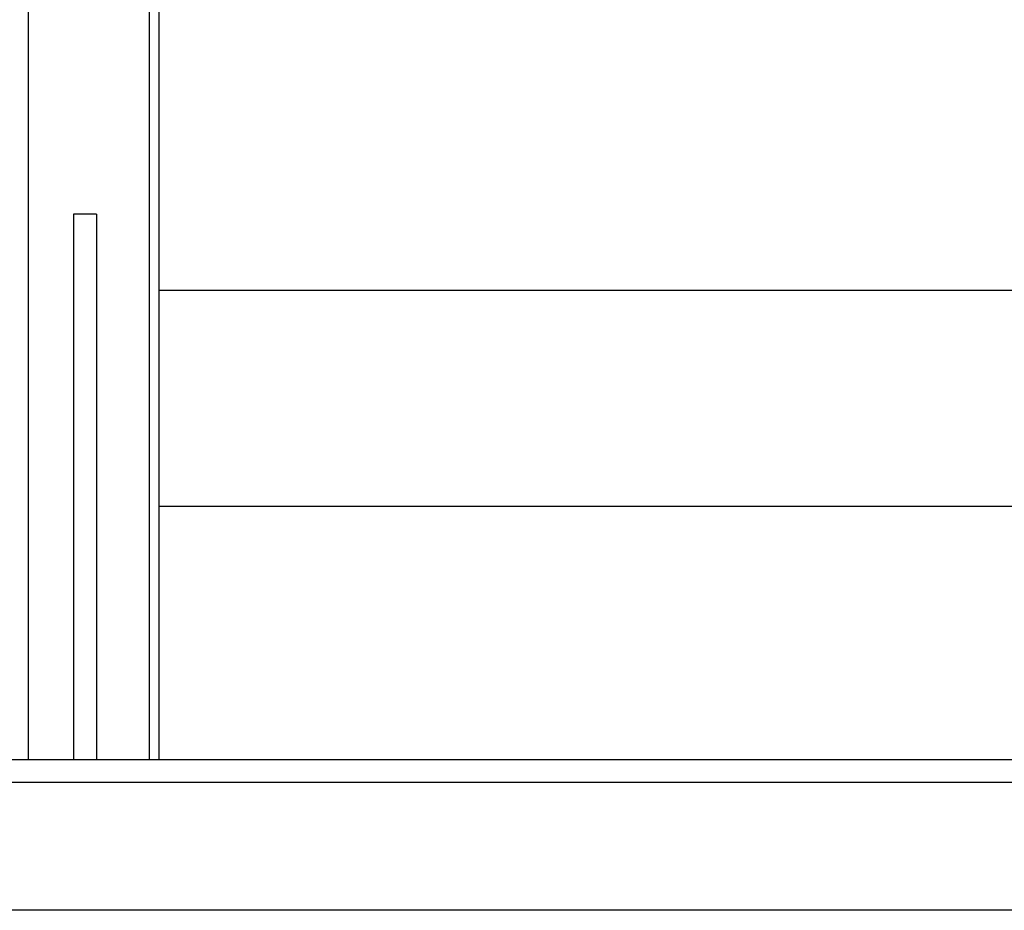
# Model space of a CAD drawing. Units: inches. Extents: x -2 to 373, y 6 to 245.
# Drawn here: x 65 to 76, y 75 to 85 of the extents above; entities that cross this region are included whole.
import ezdxf

# ---------------------------------------------------------------- set-up
doc = ezdxf.new("R2010")
doc.units = ezdxf.units.IN
doc.header["$LTSCALE"] = 6
doc.header["$MEASUREMENT"] = 0
doc.layers.get('0').update_dxf_attribs({"lineweight": 25})

# ---------------------------------------------------------------- blocks, each defined once
blk = doc.blocks.new('A$C51F21A63')
at = {"color": 7, "linetype": 'Continuous', "lineweight": 25}
for p, q in [((38.567, 74.25), (38.567, 4.25)), ((39.899, 74.25), (39.899, 4.25)), ((40.005, 23.004), (40.005, 4.25)), ((39.317, 10.25), (39.067, 10.25)), ((39.067, 10.25), (39.067, 4.25)), ((39.317, 10.25), (39.317, 4.25)), ((53.085, 9.41), (40.005, 9.41)), ((40.005, 7.035), (53.085, 7.035)), ((0.131, 4.25), (60.131, 4.25)), ((0.131, 4), (60.131, 4)), ((58.551, 2.59), (27.39, 2.59))]:
    blk.add_line(p, q, dxfattribs=at)

msp = doc.modelspace()

# ---------------------------------------------------------------- block references
msp.add_blockref('A$C51F21A63', (26.227, 72.484))

doc.saveas('drawing.dxf')
